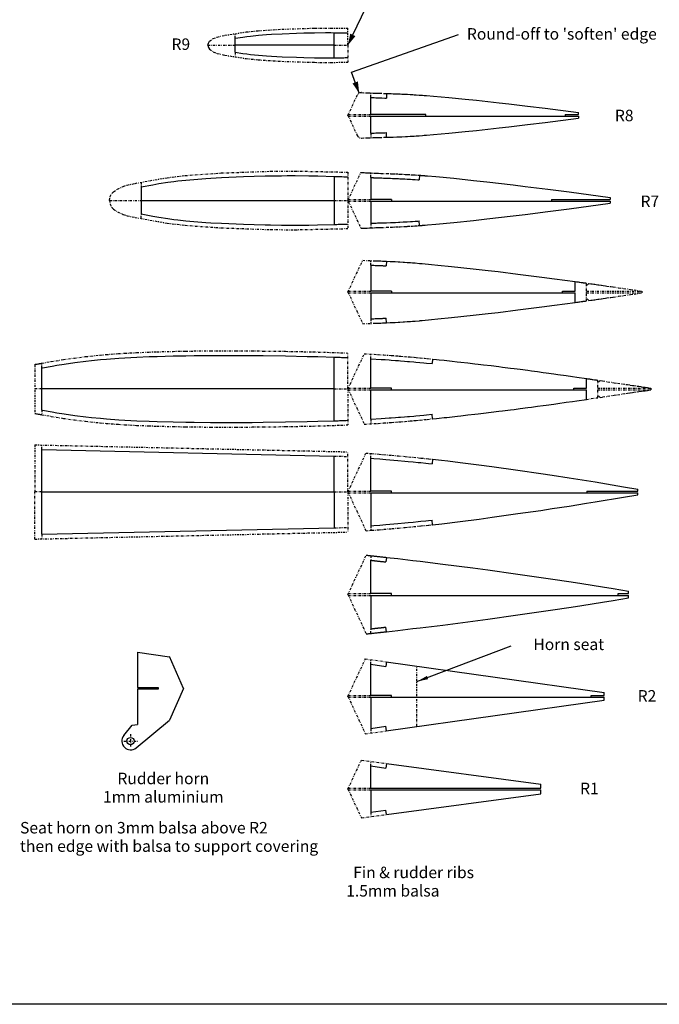
# Model space of a CAD drawing. Extents: x -1638 to 412, y -412 to 1290.
# Drawn here: x -1463 to -1324, y -392 to -178 of the extents above; entities that cross this region are included whole.
import ezdxf
from ezdxf.enums import TextEntityAlignment as Align

# ---------------------------------------------------------------- set-up
doc = ezdxf.new("R2010")
doc.units = 0
doc.header["$MEASUREMENT"] = 0
doc.linetypes.add('DASHDOT', pattern=[1, 0.5, -0.25, 0, -0.25])
for name, color, linetype in [('1', 7, 'CONTINUOUS'), ('4', 7, 'CONTINUOUS'), ('6', 7, 'CONTINUOUS'), ('7', 7, 'CONTINUOUS'), ('8', 7, 'CONTINUOUS')]:
    doc.layers.add(name, color=color, linetype=linetype)
doc.styles.add('TXT', font='TXT', dxfattribs={"height": 0.2})

# ---------------------------------------------------------------- blocks, each defined once
blk = doc.blocks.new('*D126')
at = {"layer": '7', "color": 215, "linetype": 'Continuous'}
blk.add_line((0, 0), (12.4518, 25.9986), dxfattribs=at)
blk.add_solid([(1.6436, 1.9848), (0, 0), (0.5162, 2.5247)], dxfattribs=at)
blk = doc.blocks.new('*D160')
at = {"layer": '7', "color": 215, "linetype": 'Continuous'}
blk.add_line((0, 0), (-1.6952, 4.599), dxfattribs=at)
blk.add_solid([(-0.2782, 2.5619), (0, 0), (-1.4511, 2.1296)], dxfattribs=at)
blk = doc.blocks.new('*D182')
at = {"layer": '7', "color": 215, "linetype": 'Continuous'}
blk.add_line((0, 0), (20.5683, 7.8078), dxfattribs=at)
blk.add_solid([(2.4704, 0.5366), (0, 0), (2.2042, 1.2378)], dxfattribs=at)

msp = doc.modelspace()

# ---------------------------------------------------------------- linework, layer by layer
at = {"layer": '4', "color": 155, "linetype": 'DASHDOT'}
for p, q in [((-1391.9904, -183.0733), (-1391.9904, -179.3834)), ((-1416.573, -181.5425), (-1416.573, -180.5299)), ((-1422.4724, -183.0733), (-1416.573, -183.0733)), ((-1394.9904, -183.0733), (-1391.9904, -183.0733)), ((-1391.9904, -183.0733), (-1391.9904, -186.7632)), ((-1416.573, -184.6041), (-1416.573, -185.6167)), ((-1391.9904, -198.3309), (-1389.952, -193.9595)), ((-1386.9904, -194.4584), (-1386.9904, -193.4602)), ((-1391.9904, -198.3309), (-1389.952, -202.7023)), ((-1391.897, -198.1309), (-1386.9904, -198.1309)), ((-1391.897, -198.5309), (-1386.9904, -198.5309)), ((-1386.9904, -202.2034), (-1386.9904, -203.2016)), ((-1391.9904, -210.7102), (-1391.9904, -216.8447)), ((-1391.9904, -216.8446), (-1389.1636, -210.7826)), ((-1386.9904, -211.8703), (-1386.9904, -210.869)), ((-1437.0468, -212.8815), (-1437.0468, -213.8996)), ((-1443.9216, -216.8446), (-1437.0468, -216.8446)), ((-1394.9904, -216.8446), (-1391.9904, -216.8446)), ((-1391.9904, -216.8447), (-1391.9904, -219.5782)), ((-1391.9904, -216.8447), (-1391.9904, -222.9792)), ((-1391.8972, -216.6447), (-1386.9904, -216.6447)), ((-1391.897, -217.0447), (-1389.1636, -222.9068)), ((-1391.897, -217.0447), (-1386.9904, -217.0447)), ((-1437.0468, -220.808), (-1437.0468, -219.7897)), ((-1386.9904, -221.8191), (-1386.9904, -222.8204)), ((-1391.9904, -236.781), (-1388.7706, -229.8764)), ((-1386.9904, -230.9507), (-1386.9904, -229.9453)), ((-1340.0144, -238.7068), (-1340.0144, -234.8552)), ((-1339.5144, -234.9254), (-1340.0144, -235.4254)), ((-1391.9904, -236.781), (-1388.7706, -243.6856)), ((-1391.897, -236.581), (-1386.9904, -236.581)), ((-1391.897, -236.981), (-1386.9904, -236.981)), ((-1340.0144, -236.581), (-1327.9948, -236.581)), ((-1340.0144, -236.981), (-1327.9948, -236.981)), ((-1327.9948, -236.581), (-1327.9948, -236.981)), ((-1339.5144, -238.6366), (-1340.0144, -238.1366)), ((-1386.9904, -242.6113), (-1386.9904, -243.6167)), ((-1391.9904, -257.8836), (-1391.9904, -250.0631)), ((-1391.9904, -257.8836), (-1388.4128, -250.2115)), ((-1386.9904, -251.2977), (-1386.9904, -250.2992)), ((-1460.157, -252.5549), (-1460.157, -263.2123)), ((-1458.657, -253.2999), (-1458.657, -252.2826)), ((-1337.5658, -259.7828), (-1337.5658, -255.9844)), ((-1337.0658, -256.0586), (-1337.5658, -256.5586)), ((-1458.657, -257.8836), (-1460.157, -257.8836)), ((-1394.9904, -257.8836), (-1391.9904, -257.8836)), ((-1391.9904, -257.8836), (-1391.9904, -265.7041)), ((-1391.9904, -257.8836), (-1388.4128, -265.5557)), ((-1391.897, -257.6836), (-1386.9904, -257.6836)), ((-1391.897, -258.0836), (-1386.9904, -258.0836)), ((-1337.5658, -257.6836), (-1326.037, -257.6836)), ((-1337.5658, -258.0836), (-1326.037, -258.0836)), ((-1337.0658, -259.7086), (-1337.5658, -259.2086)), ((-1326.037, -257.6836), (-1326.037, -258.0836)), ((-1458.657, -262.4673), (-1458.657, -263.4846)), ((-1386.9904, -264.4695), (-1386.9904, -265.468)), ((-1460.157, -270.0485), (-1460.157, -280.3016)), ((-1460.157, -270.0485), (-1391.9904, -271.5666)), ((-1458.657, -271.0822), (-1458.657, -270.0819)), ((-1391.9904, -280.3016), (-1391.9904, -271.5666)), ((-1391.9904, -280.3016), (-1388.0478, -271.8468)), ((-1386.9904, -272.9331), (-1386.9904, -271.9299)), ((-1394.9904, -272.5001), (-1392.0126, -272.5664)), ((-1458.657, -280.3016), (-1460.157, -280.3016)), ((-1460.157, -290.5547), (-1460.157, -280.3016)), ((-1394.9904, -280.3016), (-1391.9904, -280.3016)), ((-1391.9904, -280.3016), (-1388.0478, -288.7564)), ((-1391.9904, -280.3016), (-1391.9904, -289.0366)), ((-1391.897, -280.1016), (-1386.9904, -280.1016)), ((-1391.897, -280.5016), (-1386.9904, -280.5016)), ((-1460.157, -290.5547), (-1391.9904, -289.0366)), ((-1394.9904, -288.1031), (-1392.0126, -288.0368)), ((-1386.9904, -287.6701), (-1386.9904, -288.6733)), ((-1458.657, -289.521), (-1458.657, -290.5213)), ((-1391.9904, -302.6304), (-1387.992, -294.0557)), ((-1386.9904, -294.1649), (-1386.9904, -295.1707)), ((-1391.9904, -302.6304), (-1387.992, -311.2051)), ((-1391.897, -302.4304), (-1386.9904, -302.4304)), ((-1391.897, -302.8304), (-1386.9904, -302.8304)), ((-1386.9904, -311.0959), (-1386.9904, -310.0901)), ((-1391.9904, -324.7927), (-1388.1846, -316.6312)), ((-1388.1846, -316.6312), (-1383.6306, -317.2755)), ((-1386.9904, -317.8101), (-1386.9904, -316.8002)), ((-1376.9904, -331.3702), (-1376.9904, -318.2152)), ((-1391.9904, -324.7927), (-1388.1846, -332.9542)), ((-1391.897, -324.5927), (-1386.9904, -324.5927)), ((-1391.897, -324.9927), (-1386.9904, -324.9927)), ((-1386.9904, -331.7753), (-1386.9904, -332.7852)), ((-1388.1846, -332.9542), (-1383.6306, -332.3099)), ((-1391.9904, -344.9575), (-1389.0512, -338.6546)), ((-1389.0512, -338.6546), (-1383.5682, -339.3954)), ((-1386.9904, -339.9422), (-1386.9904, -338.933)), ((-1391.9904, -344.9575), (-1389.0512, -351.2604)), ((-1391.897, -344.7575), (-1386.9904, -344.7575)), ((-1391.897, -345.1575), (-1386.9904, -345.1575)), ((-1389.0512, -351.2604), (-1383.5682, -350.5196)), ((-1386.9904, -350.0404), (-1386.9904, -350.982))]:
    msp.add_line(p, q, dxfattribs=at)
at = {"layer": '4', "color": 5, "linetype": 'Continuous'}
for p, q in [((-1416.573, -184.6041), (-1416.573, -181.5425)), ((-1394.9904, -185.8069), (-1394.9904, -180.3397)), ((-1394.9904, -183.0733), (-1416.573, -183.0733)), ((-1386.9904, -198.1309), (-1386.9904, -194.4584)), ((-1383.5682, -193.5674), (-1383.6128, -194.5665)), ((-1374.9904, -198.1309), (-1386.9904, -198.1309)), ((-1386.9904, -202.2034), (-1386.9904, -198.5309)), ((-1386.9904, -198.5309), (-1341.7488, -198.5309)), ((-1374.9904, -198.5309), (-1374.9904, -198.1309)), ((-1344.6728, -198.1309), (-1344.6728, -198.5309)), ((-1344.6728, -198.1309), (-1341.7488, -198.1309)), ((-1341.7488, -198.1309), (-1341.7488, -197.7203)), ((-1341.7488, -198.5309), (-1341.7488, -198.9415)), ((-1383.5682, -203.0944), (-1383.6128, -202.0953)), ((-1394.9904, -211.6153), (-1394.9904, -222.0741)), ((-1386.9904, -211.8703), (-1386.9904, -216.6447)), ((-1376.4036, -211.3723), (-1376.4762, -212.3696)), ((-1437.0468, -213.8996), (-1437.0468, -219.7897)), ((-1334.899, -216.219), (-1334.899, -216.6447)), ((-1437.0468, -216.8446), (-1394.9904, -216.8446)), ((-1382.4904, -216.6447), (-1386.9904, -216.6447)), ((-1386.9904, -217.0447), (-1386.9904, -221.8191)), ((-1386.9904, -217.0447), (-1334.899, -217.0447)), ((-1382.4904, -216.6447), (-1382.4904, -217.0447)), ((-1347.6776, -216.6447), (-1347.6776, -217.0447)), ((-1347.6776, -216.6447), (-1334.899, -216.6447)), ((-1334.899, -217.0447), (-1334.899, -217.4702)), ((-1376.4036, -222.3169), (-1376.4762, -221.3196)), ((-1386.9904, -230.9507), (-1386.9904, -236.581)), ((-1383.5682, -230.0833), (-1383.624, -231.0818)), ((-1342.5144, -236.581), (-1342.5144, -234.5089)), ((-1382.4904, -236.581), (-1386.9904, -236.581)), ((-1386.9904, -236.981), (-1342.5144, -236.981)), ((-1386.9904, -236.981), (-1386.9904, -242.6113)), ((-1382.4904, -236.581), (-1382.4904, -236.981)), ((-1345.229, -236.981), (-1345.229, -236.581)), ((-1345.229, -236.581), (-1342.5144, -236.581)), ((-1342.5144, -239.053), (-1342.5144, -236.981)), ((-1383.5682, -243.4787), (-1383.624, -242.4802)), ((-1394.9904, -264.8166), (-1394.9904, -250.9506)), ((-1386.9904, -257.6836), (-1386.9904, -251.2977)), ((-1373.5354, -251.3825), (-1373.6516, -252.3759)), ((-1458.657, -262.4673), (-1458.657, -253.2999)), ((-1340.0658, -257.6836), (-1340.0658, -255.6164)), ((-1394.9904, -257.8836), (-1458.657, -257.8836)), ((-1382.4904, -257.6836), (-1386.9904, -257.6836)), ((-1386.9904, -258.0836), (-1340.0658, -258.0836)), ((-1386.9904, -264.4695), (-1386.9904, -258.0836)), ((-1382.4904, -258.0836), (-1382.4904, -257.6836)), ((-1342.7804, -258.0836), (-1342.7804, -257.6836)), ((-1342.7804, -257.6836), (-1340.0658, -257.6836)), ((-1340.0658, -260.1509), (-1340.0658, -258.0836)), ((-1373.5354, -264.3847), (-1373.6516, -263.3913)), ((-1458.657, -289.521), (-1458.657, -271.0822)), ((-1458.657, -271.0822), (-1394.9904, -272.5001)), ((-1394.9904, -280.3016), (-1394.9904, -272.5001)), ((-1386.9904, -280.1016), (-1386.9904, -272.9331)), ((-1373.5354, -273.1744), (-1373.6438, -274.1687)), ((-1458.657, -280.3016), (-1394.9904, -280.3016)), ((-1394.9904, -280.3016), (-1394.9904, -288.1031)), ((-1382.4904, -280.1016), (-1386.9904, -280.1016)), ((-1386.9904, -280.5016), (-1328.8678, -280.5016)), ((-1386.9904, -280.5016), (-1386.9904, -287.6701)), ((-1382.4904, -280.5016), (-1382.4904, -280.1016)), ((-1339.9462, -280.1016), (-1339.9462, -280.5016)), ((-1339.9462, -280.1016), (-1328.8678, -280.1016)), ((-1328.8678, -280.1016), (-1328.8678, -279.6608)), ((-1328.8678, -280.9424), (-1328.8678, -280.5016)), ((-1373.5354, -287.4288), (-1373.6438, -286.4345)), ((-1458.657, -289.521), (-1394.9904, -288.1031)), ((-1386.9904, -302.4304), (-1386.9904, -295.1707)), ((-1383.6068, -294.5406), (-1383.7188, -295.5343)), ((-1330.8544, -302.4304), (-1330.8544, -301.8968)), ((-1382.4904, -302.4304), (-1386.9904, -302.4304)), ((-1386.9904, -302.8304), (-1330.8544, -302.8304)), ((-1386.9904, -302.8304), (-1386.9904, -310.0901)), ((-1382.4904, -302.8304), (-1382.4904, -302.4304)), ((-1333.1558, -302.8304), (-1333.1558, -302.4304)), ((-1333.1558, -302.4304), (-1330.8544, -302.4304)), ((-1330.8544, -303.364), (-1330.8544, -302.8304)), ((-1383.6068, -310.7202), (-1383.7188, -309.7265)), ((-1437.8222, -315.1645), (-1430.8222, -316.1537)), ((-1437.8222, -315.1645), (-1437.8222, -322.8469)), ((-1427.8222, -323.0469), (-1430.8222, -316.1508)), ((-1386.9904, -324.5927), (-1386.9904, -317.8101)), ((-1386.9904, -317.8101), (-1383.7082, -318.2745)), ((-1383.5682, -317.2844), (-1383.7082, -318.2745)), ((-1383.6306, -317.2756), (-1336.205, -323.9861)), ((-1437.8222, -322.8469), (-1433.3222, -322.8469)), ((-1433.3222, -323.2469), (-1437.8222, -323.2469)), ((-1437.8222, -323.2469), (-1437.8222, -330.9293)), ((-1433.3222, -322.8469), (-1433.3222, -323.2469)), ((-1427.8222, -323.0469), (-1430.8222, -329.943)), ((-1382.4904, -324.5927), (-1386.9904, -324.5927)), ((-1386.9904, -324.9927), (-1336.2048, -324.9927)), ((-1386.9904, -324.9927), (-1386.9904, -331.7753)), ((-1383.6306, -332.3098), (-1336.205, -325.5993)), ((-1382.4904, -324.9927), (-1382.4904, -324.5927)), ((-1339.0366, -324.9927), (-1339.0366, -324.5927)), ((-1339.0366, -324.5927), (-1336.2048, -324.5927)), ((-1336.2048, -324.5927), (-1336.2048, -323.9862)), ((-1336.2048, -325.5992), (-1336.2048, -324.9927)), ((-1438.1026, -335.9784), (-1430.8222, -329.943)), ((-1440.8004, -333.3272), (-1438.9944, -331.0954)), ((-1438.9946, -331.0952), (-1437.8222, -330.9293)), ((-1386.9904, -331.7753), (-1383.7082, -331.3109)), ((-1383.5682, -332.301), (-1383.7082, -331.3109)), ((-1386.9904, -344.7575), (-1386.9904, -339.9422)), ((-1386.9904, -339.9422), (-1383.702, -340.3864)), ((-1383.5682, -339.3954), (-1383.702, -340.3864)), ((-1383.5682, -339.3955), (-1349.9896, -343.9321)), ((-1386.9904, -344.7575), (-1349.9896, -344.7575)), ((-1349.9896, -344.7575), (-1349.9896, -343.9321)), ((-1386.9904, -345.1575), (-1349.9896, -345.1575)), ((-1386.9904, -345.1575), (-1386.9904, -350.0404)), ((-1383.5682, -350.5195), (-1349.9896, -345.9829)), ((-1349.9896, -345.9828), (-1349.9896, -345.1575)), ((-1386.9904, -349.9728), (-1383.702, -349.5286)), ((-1383.5682, -350.5196), (-1383.702, -349.5286))]:
    msp.add_line(p, q, dxfattribs=at)
at = {"layer": '4', "color": 94, "linetype": 'Continuous'}
msp.add_line((-1437.0468, -213.7766), (-1437.0468, -214.6285), dxfattribs=at)
at = {"layer": '4', "color": 166, "linetype": 'DASHDOT'}
for p, q in [((-1439.322, -333.0015), (-1439.322, -335.8496)), ((-1440.8222, -334.5224), (-1437.822, -334.5224))]:
    msp.add_line(p, q, dxfattribs=at)
at = {"layer": '4', "color": 155, "linetype": 'DASHDOT'}
for points in [[(-1422.4724, -183.0733), (-1422.367139, -182.591006), (-1422.110935, -182.188891), (-1421.313703, -181.626371), (-1420.472466, -181.283262), (-1418.785727, -180.902978), (-1414.151092, -180.179527), (-1411.553266, -179.903162), (-1406.356339, -179.576671), (-1399.265587, -179.356181), (-1395.717689, -179.335445), (-1391.9904, -179.3834)], [(-1394.9904, -180.3397), (-1394.879235, -180.340598), (-1394.731061, -180.341893), (-1394.656996, -180.342581), (-1394.434905, -180.344806), (-1394.286942, -180.346421), (-1394.0898, -180.348733), (-1393.991296, -180.349956), (-1393.769844, -180.352865), (-1393.622363, -180.354923), (-1393.425929, -180.357811), (-1393.327809, -180.359315), (-1393.180756, -180.361645), (-1392.984941, -180.364885), (-1392.887149, -180.36656), (-1392.594268, -180.371803), (-1392.399457, -180.375471), (-1392.140305, -180.380567), (-1392.011, -180.3832)], [(-1422.4724, -183.0733), (-1422.367139, -183.555594), (-1422.110935, -183.957709), (-1421.313703, -184.520229), (-1420.472466, -184.863338), (-1418.785727, -185.243622), (-1414.151092, -185.967073), (-1411.553266, -186.243438), (-1406.356339, -186.569929), (-1399.265587, -186.790419), (-1395.717689, -186.811155), (-1391.9904, -186.7632)], [(-1394.9904, -185.8069), (-1394.879235, -185.806002), (-1394.731061, -185.804707), (-1394.656996, -185.804019), (-1394.434905, -185.801794), (-1394.286942, -185.800179), (-1394.0898, -185.797867), (-1393.991296, -185.796644), (-1393.769844, -185.793735), (-1393.622363, -185.791677), (-1393.425929, -185.788789), (-1393.327809, -185.787285), (-1393.180756, -185.784955), (-1392.984941, -185.781715), (-1392.887149, -185.78004), (-1392.594268, -185.774797), (-1392.399457, -185.771129), (-1392.140305, -185.766033), (-1392.011, -185.7634)], [(-1389.0242, -193.3916), (-1387.995223, -193.426518), (-1387.570927, -193.440812), (-1386.863465, -193.464393), (-1386.471167, -193.477254), (-1386.233986, -193.484925), (-1385.793255, -193.498935), (-1385.549295, -193.506561), (-1385.065139, -193.521491), (-1384.082876, -193.551502), (-1383.5682, -193.5674)], [(-1389.0242, -203.2702), (-1387.995223, -203.235282), (-1387.570927, -203.220988), (-1386.863465, -203.197407), (-1386.471167, -203.184546), (-1386.233986, -203.176875), (-1385.793255, -203.162865), (-1385.549295, -203.155239), (-1385.065139, -203.140309), (-1384.082876, -203.110298), (-1383.5682, -203.0944)], [(-1443.9216, -216.8447), (-1443.762413, -216.020553), (-1443.375018, -215.333396), (-1443.015564, -214.959808), (-1442.169612, -214.37217), (-1440.897633, -213.785851), (-1440.04969, -213.517227), (-1438.34714, -213.135954), (-1431.339218, -211.899784), (-1427.411109, -211.427552), (-1419.552952, -210.869583), (-1408.831232, -210.492792), (-1403.466495, -210.457384), (-1391.9904, -210.7102)], [(-1394.9904, -211.6153), (-1394.654137, -211.625342), (-1394.430799, -211.632116), (-1394.134097, -211.641239), (-1393.986222, -211.645837), (-1393.76502, -211.652775), (-1393.471255, -211.662097), (-1393.324886, -211.666786), (-1392.887902, -211.68095), (-1392.598406, -211.69046), (-1392.024, -211.7096)], [(-1389.1636, -210.7826), (-1388.894265, -210.789731), (-1388.471203, -210.802359), (-1388.169429, -210.813213), (-1388.016159, -210.819704), (-1387.772041, -210.831542), (-1387.233399, -210.857784), (-1386.890074, -210.873585), (-1386.235543, -210.901654), (-1385.921793, -210.914156), (-1385.31496, -210.936683), (-1384.727204, -210.956689), (-1383.5682, -210.9929)], [(-1383.5682, -210.9929), (-1382.707227, -211.02604), (-1382.272572, -211.043579), (-1381.61297, -211.071534), (-1380.941658, -211.101931), (-1380.600707, -211.118208), (-1379.906411, -211.153248), (-1379.552344, -211.172141), (-1379.011578, -211.202381), (-1378.270619, -211.246593), (-1377.890782, -211.270513), (-1377.308315, -211.308846), (-1376.70951, -211.350318), (-1376.4036, -211.3723)], [(-1443.9216, -216.8447), (-1443.762413, -217.668804), (-1443.375018, -218.355921), (-1443.015564, -218.729497), (-1442.169612, -219.31713), (-1440.897633, -219.903449), (-1440.04969, -220.172075), (-1438.34714, -220.553359), (-1431.339218, -221.789652), (-1427.411109, -222.261927), (-1419.55295, -222.819879), (-1408.831224, -223.196536), (-1403.466482, -223.231921), (-1391.9904, -222.9792)], [(-1394.9904, -222.0741), (-1394.654137, -222.064058), (-1394.430799, -222.057284), (-1394.134097, -222.048161), (-1393.986222, -222.043563), (-1393.76502, -222.036625), (-1393.471255, -222.027303), (-1393.324886, -222.022614), (-1392.887902, -222.00845), (-1392.598406, -221.99894), (-1392.024, -221.9798)], [(-1389.1636, -222.9068), (-1388.894207, -222.899669), (-1388.471073, -222.887041), (-1388.169272, -222.876187), (-1388.016002, -222.869697), (-1387.771907, -222.857859), (-1387.233307, -222.831617), (-1386.890004, -222.815815), (-1386.235506, -222.787746), (-1385.921767, -222.775244), (-1385.314951, -222.752718), (-1384.727201, -222.732711), (-1383.5682, -222.6965)], [(-1383.5682, -222.6963), (-1382.707227, -222.66316), (-1382.272572, -222.645621), (-1381.61297, -222.617666), (-1380.941658, -222.587269), (-1380.600707, -222.570992), (-1379.906411, -222.535952), (-1379.552344, -222.517059), (-1379.011578, -222.486819), (-1378.270619, -222.442607), (-1377.890782, -222.418687), (-1377.308315, -222.380354), (-1376.70951, -222.338882), (-1376.4036, -222.3169)], [(-1388.7706, -229.8764), (-1387.595626, -229.921878), (-1386.332874, -229.970718), (-1385.806943, -229.991181), (-1385.336619, -230.009658), (-1385.118867, -230.018304), (-1384.810126, -230.030704), (-1384.424633, -230.046496), (-1384.24, -230.054212), (-1383.969318, -230.065732), (-1383.702027, -230.077371), (-1383.5682, -230.0833)], [(-1342.5144, -234.5089), (-1342.2217, -234.54927), (-1342.093688, -234.566937), (-1341.924769, -234.590263), (-1341.841, -234.601835), (-1341.654022, -234.627678), (-1341.468862, -234.653287), (-1341.22425, -234.687146), (-1341.1027, -234.703982), (-1340.860635, -234.737535), (-1340.753333, -234.752418), (-1340.610375, -234.772257), (-1340.538899, -234.782179), (-1340.377956, -234.804532), (-1340.25703, -234.821335), (-1340.095321, -234.843817), (-1340.0142, -234.8551)], [(-1339.5144, -234.925), (-1339.076156, -234.986942), (-1338.78472, -235.02822), (-1338.397014, -235.083236), (-1338.203526, -235.110735), (-1337.913739, -235.151971), (-1337.528163, -235.206927), (-1337.335711, -235.234394), (-1336.759648, -235.316751), (-1336.376639, -235.371616), (-1335.867179, -235.444717), (-1335.612948, -235.481244), (-1334.757212, -235.604401), (-1334.188545, -235.686395), (-1333.055061, -235.850095), (-1331.925933, -236.013377), (-1330.42559, -236.230368), (-1329.677008, -236.338529), (-1328.555342, -236.500319), (-1327.9948, -236.581)], [(-1339.5144, -238.6366), (-1339.076177, -238.57468), (-1338.784753, -238.533415), (-1338.397061, -238.478415), (-1338.203579, -238.450925), (-1337.9138, -238.409701), (-1337.528233, -238.354759), (-1337.335785, -238.327299), (-1336.75973, -238.244961), (-1336.376726, -238.190109), (-1335.867268, -238.117023), (-1335.613037, -238.080504), (-1334.757298, -237.957371), (-1334.188626, -237.875392), (-1333.055127, -237.711722), (-1331.92598, -237.548471), (-1330.425612, -237.331528), (-1329.677019, -237.223394), (-1328.555344, -237.061653), (-1327.9948, -236.981)], [(-1342.5144, -239.053), (-1342.221647, -239.01263), (-1342.093621, -238.994963), (-1341.92469, -238.971637), (-1341.840918, -238.960065), (-1341.653941, -238.934222), (-1341.46879, -238.908613), (-1341.224202, -238.874754), (-1341.102669, -238.857918), (-1340.981515, -238.841126), (-1340.8204, -238.818782), (-1340.73996, -238.807622), (-1340.579173, -238.785303), (-1340.364647, -238.755503), (-1340.257171, -238.740565), (-1340.0144, -238.7068)], [(-1388.7706, -243.6856), (-1387.595626, -243.640122), (-1386.332874, -243.591282), (-1385.806943, -243.570819), (-1385.336619, -243.552342), (-1385.118867, -243.543696), (-1384.810126, -243.531296), (-1384.424633, -243.515504), (-1384.24, -243.507788), (-1383.969318, -243.496268), (-1383.702027, -243.484629), (-1383.5682, -243.4787)], [(-1458.657, -252.2826), (-1456.586272, -251.911361), (-1455.539415, -251.736369), (-1453.95751, -251.487651), (-1451.565028, -251.146699), (-1449.158881, -250.846038), (-1447.954158, -250.711429), (-1445.960853, -250.511866), (-1444.632962, -250.394116), (-1441.979073, -250.192173), (-1440.652871, -250.106582), (-1438.001448, -249.962671), (-1435.350656, -249.850462), (-1433.58341, -249.790509), (-1430.047714, -249.698799), (-1427.333462, -249.647987), (-1425.523036, -249.622342), (-1421.900302, -249.589584), (-1420.088144, -249.581927), (-1416.462617, -249.582701), (-1412.835976, -249.603115), (-1410.417891, -249.626564), (-1405.581739, -249.694179), (-1401.552523, -249.770396), (-1399.538438, -249.81708), (-1396.5182, -249.900638), (-1393.499278, -250.003434), (-1391.9904, -250.0631)], [(-1388.4128, -250.2115), (-1386.283679, -250.343299), (-1385.379113, -250.400531), (-1384.163324, -250.47983), (-1383.053945, -250.555836), (-1382.517059, -250.594211), (-1381.530404, -250.667618), (-1380.872329, -250.71861), (-1380.433315, -250.753506), (-1379.554205, -250.825438), (-1378.893604, -250.881239), (-1378.452446, -250.919311), (-1377.567943, -250.997521), (-1377.124434, -251.037649), (-1376.234494, -251.119923), (-1375.340112, -251.204852), (-1374.741065, -251.262924), (-1373.5354, -251.3825)], [(-1460.157, -252.5549), (-1459.991275, -252.523922), (-1459.769925, -252.482897), (-1459.659089, -252.462504), (-1459.437102, -252.421958), (-1459.338309, -252.404041), (-1459.206462, -252.380251), (-1459.140485, -252.368399), (-1458.991912, -252.341836), (-1458.880369, -252.322009), (-1458.731498, -252.2957), (-1458.657, -252.2826)], [(-1394.9904, -250.9506), (-1394.600653, -250.964087), (-1394.405795, -250.970961), (-1394.113528, -250.98144), (-1393.821284, -250.992123), (-1393.67517, -250.997542), (-1393.382961, -251.008536), (-1393.236866, -251.014113), (-1393.017733, -251.022578), (-1392.725577, -251.034055), (-1392.579508, -251.039875), (-1392.360415, -251.04871), (-1392.0318, -251.0622)], [(-1340.0658, -255.6164), (-1339.778196, -255.65864), (-1339.40262, -255.71384), (-1339.21743, -255.741074), (-1339.033506, -255.768133), (-1338.789641, -255.804027), (-1338.668061, -255.821928), (-1338.30349, -255.875632), (-1338.141009, -255.899579), (-1337.923354, -255.931666), (-1337.813929, -255.947802), (-1337.5658, -255.9844)], [(-1337.5658, -255.9844), (-1337.5658, -255.9844)], [(-1337.0658, -256.0586), (-1336.520503, -256.139671), (-1335.430127, -256.301945), (-1333.976735, -256.518322), (-1333.250226, -256.626395), (-1332.160693, -256.788208), (-1331.434488, -256.895808), (-1331.071431, -256.949505), (-1330.526901, -257.029904), (-1329.982437, -257.110106), (-1329.71023, -257.150126), (-1328.984423, -257.256557), (-1328.621563, -257.309601), (-1328.077326, -257.388937), (-1327.533153, -257.467973), (-1327.26109, -257.507373), (-1326.717011, -257.585919), (-1326.444995, -257.62506), (-1326.037, -257.6836)], [(-1337.0658, -259.7086), (-1336.520502, -259.627531), (-1335.430115, -259.465266), (-1333.976701, -259.248912), (-1333.250179, -259.140852), (-1332.160627, -258.979058), (-1331.434412, -258.871469), (-1331.07135, -258.817776), (-1330.526815, -258.737382), (-1329.982348, -258.657183), (-1329.710141, -258.617163), (-1328.984337, -258.510729), (-1328.62148, -258.457681), (-1328.077252, -258.378337), (-1327.533092, -258.299288), (-1327.261037, -258.25988), (-1326.716979, -258.181314), (-1326.444974, -258.14216), (-1326.037, -258.0836)], [(-1340.0658, -260.1509), (-1337.5658, -259.7828)], [(-1337.5658, -259.7828), (-1337.5658, -259.7828)], [(-1460.157, -263.2123), (-1459.991275, -263.243278), (-1459.769925, -263.284303), (-1459.659089, -263.304696), (-1459.437102, -263.345242), (-1459.338309, -263.363159), (-1459.206462, -263.386949), (-1459.140485, -263.398801), (-1458.991912, -263.425364), (-1458.880369, -263.445191), (-1458.731498, -263.4715), (-1458.657, -263.4846)], [(-1458.657, -263.4846), (-1456.586272, -263.855839), (-1455.539415, -264.030831), (-1453.95751, -264.27955), (-1451.565028, -264.620503), (-1449.158881, -264.921167), (-1447.954158, -265.055779), (-1445.960853, -265.255346), (-1444.632962, -265.3731), (-1441.979074, -265.575053), (-1440.652873, -265.660649), (-1438.001453, -265.804572), (-1435.350664, -265.916792), (-1433.583422, -265.976752), (-1430.047739, -266.068474), (-1427.333499, -266.119294), (-1425.523083, -266.144943), (-1421.900369, -266.177708), (-1420.088219, -266.185368), (-1416.462708, -266.184597), (-1412.836074, -266.164184), (-1410.417988, -266.140736), (-1405.581815, -266.073121), (-1401.552576, -265.996902), (-1399.538476, -265.950211), (-1396.518216, -265.866632), (-1393.49928, -265.763796), (-1391.9904, -265.7041)], [(-1394.9904, -264.8167), (-1394.600653, -264.803209), (-1394.405795, -264.796329), (-1394.113528, -264.785839), (-1393.821284, -264.775143), (-1393.67517, -264.769717), (-1393.382961, -264.758708), (-1393.236866, -264.753124), (-1393.017733, -264.744648), (-1392.725577, -264.733159), (-1392.579508, -264.727334), (-1392.360415, -264.718493), (-1392.0318, -264.705)], [(-1388.4128, -265.5557), (-1386.283679, -265.423901), (-1385.379113, -265.366669), (-1384.163324, -265.28737), (-1383.053945, -265.211364), (-1382.517059, -265.172989), (-1381.530404, -265.099582), (-1380.872329, -265.04859), (-1380.433315, -265.013694), (-1379.554205, -264.941762), (-1378.893604, -264.885961), (-1378.452446, -264.847889), (-1377.567943, -264.769679), (-1377.124434, -264.729551), (-1376.234494, -264.647277), (-1375.340112, -264.562348), (-1374.741065, -264.504276), (-1373.5354, -264.3847)], [(-1388.0476, -271.8468), (-1387.264725, -271.908075), (-1386.742872, -271.949827), (-1385.699316, -272.035354), (-1385.177611, -272.079064), (-1384.134342, -272.168222), (-1383.091255, -272.259484), (-1382.395961, -272.321367), (-1381.0056, -272.4473), (-1379.529324, -272.583826), (-1378.791309, -272.653222), (-1377.684443, -272.758873), (-1376.577765, -272.86654), (-1376.024499, -272.921183), (-1374.91811, -273.032192), (-1374.364989, -273.0886), (-1373.5354, -273.1744)], [(-1388.0476, -288.7564), (-1387.264725, -288.695125), (-1386.742872, -288.653373), (-1385.699316, -288.567846), (-1385.177611, -288.524136), (-1384.134342, -288.434978), (-1383.091255, -288.343716), (-1382.395961, -288.281833), (-1381.0056, -288.1559), (-1379.529324, -288.019374), (-1378.791309, -287.949978), (-1377.684443, -287.844327), (-1376.577765, -287.73666), (-1376.024499, -287.682017), (-1374.91811, -287.571008), (-1374.364989, -287.5146), (-1373.5354, -287.4288)], [(-1387.992, -294.0558), (-1387.823503, -294.074083), (-1387.739195, -294.083242), (-1387.612656, -294.097001), (-1387.422669, -294.117689), (-1387.23246, -294.138437), (-1387.137269, -294.148834), (-1386.94671, -294.169674), (-1386.851338, -294.180117), (-1386.708163, -294.195812), (-1386.517038, -294.216794), (-1386.421376, -294.227309), (-1386.277755, -294.243113), (-1386.062029, -294.266888), (-1385.869966, -294.288093), (-1385.773824, -294.298722), (-1385.629468, -294.314696), (-1385.412606, -294.338732), (-1385.195338, -294.362858), (-1385.086548, -294.374956), (-1384.89288, -294.396519), (-1384.795917, -294.407328), (-1384.650309, -294.423577), (-1384.431518, -294.448029), (-1384.212262, -294.472578), (-1384.102455, -294.48489), (-1383.882476, -294.509587), (-1383.772301, -294.521973), (-1383.6068, -294.5406)], [(-1387.992, -311.205), (-1387.823503, -311.186717), (-1387.739195, -311.177558), (-1387.612656, -311.163799), (-1387.422669, -311.143111), (-1387.23246, -311.122363), (-1387.137269, -311.111966), (-1386.94671, -311.091126), (-1386.851338, -311.080683), (-1386.708163, -311.064988), (-1386.517038, -311.044006), (-1386.421376, -311.033491), (-1386.277755, -311.017687), (-1386.062029, -310.993912), (-1385.869966, -310.972707), (-1385.773824, -310.962078), (-1385.629468, -310.946104), (-1385.412606, -310.922068), (-1385.195338, -310.897942), (-1385.086548, -310.885844), (-1384.89288, -310.864281), (-1384.795917, -310.853472), (-1384.650309, -310.837223), (-1384.431518, -310.812771), (-1384.212262, -310.788222), (-1384.102455, -310.77591), (-1383.882476, -310.751213), (-1383.772301, -310.738827), (-1383.6068, -310.7202)]]:
    msp.add_lwpolyline(points, dxfattribs=at)
at = {"layer": '4', "color": 5, "linetype": 'Continuous'}
for points in [[(-1416.573, -181.5425), (-1414.879378, -181.285985), (-1414.025083, -181.171746), (-1413.168133, -181.069376), (-1411.453541, -180.898385), (-1409.737681, -180.764941), (-1408.592862, -180.692422), (-1406.300481, -180.57493), (-1403.171666, -180.451398), (-1401.604974, -180.404803), (-1399.253019, -180.356017), (-1396.899765, -180.334847), (-1395.723003, -180.335423), (-1394.9904, -180.3397)], [(-1416.573, -184.6041), (-1414.879378, -184.860615), (-1414.025083, -184.974854), (-1413.168133, -185.077224), (-1411.453541, -185.248215), (-1409.737681, -185.381659), (-1408.592862, -185.454178), (-1406.300481, -185.57167), (-1403.171666, -185.695202), (-1401.604974, -185.741797), (-1399.253019, -185.790583), (-1396.899765, -185.811753), (-1395.723003, -185.811177), (-1394.9904, -185.8069)], [(-1386.9904, -194.4584), (-1386.844354, -194.462801), (-1386.748992, -194.465768), (-1386.562342, -194.471767), (-1386.290117, -194.480865), (-1385.934798, -194.49302), (-1385.757493, -194.499038), (-1385.533375, -194.506479), (-1385.382425, -194.511392), (-1385.076204, -194.521162), (-1384.603971, -194.535882), (-1383.944364, -194.556201), (-1383.5992, -194.5669)], [(-1383.5682, -193.5674), (-1382.589653, -193.598732), (-1382.099719, -193.615477), (-1381.358948, -193.642682), (-1380.605754, -193.673181), (-1380.222605, -193.689943), (-1379.439424, -193.727046), (-1379.037878, -193.74761), (-1378.420985, -193.781281), (-1377.856129, -193.814327), (-1377.567287, -193.832036), (-1377.125374, -193.860173), (-1376.441548, -193.906141), (-1375.730303, -193.956957), (-1375.3636, -193.9843)], [(-1375.3636, -193.9844), (-1374.903903, -194.01973), (-1373.379119, -194.144419), (-1370.038022, -194.446938), (-1366.434924, -194.803987), (-1363.962388, -195.06264), (-1359.050913, -195.603315), (-1356.936172, -195.84635), (-1352.888868, -196.327356), (-1349.042284, -196.800727), (-1341.7488, -197.7203)], [(-1375.3636, -202.6774), (-1374.903903, -202.64207), (-1373.379119, -202.517381), (-1370.038022, -202.214862), (-1366.434924, -201.857813), (-1363.962388, -201.59916), (-1359.050913, -201.058485), (-1356.936172, -200.81545), (-1352.888868, -200.334444), (-1349.042284, -199.861073), (-1341.7488, -198.9415)], [(-1386.9904, -202.2034), (-1386.844354, -202.198999), (-1386.748992, -202.196032), (-1386.562342, -202.190033), (-1386.290117, -202.180935), (-1385.934798, -202.16878), (-1385.757493, -202.162762), (-1385.533375, -202.155321), (-1385.382425, -202.150408), (-1385.076204, -202.140638), (-1384.603971, -202.125918), (-1383.944364, -202.105599), (-1383.5992, -202.0949)], [(-1383.5682, -203.0944), (-1382.589653, -203.063068), (-1382.099719, -203.046323), (-1381.358948, -203.019118), (-1380.605754, -202.988619), (-1380.222605, -202.971857), (-1379.439424, -202.934754), (-1379.037878, -202.91419), (-1378.420985, -202.880519), (-1377.856129, -202.847473), (-1377.567287, -202.829764), (-1377.125374, -202.801627), (-1376.441548, -202.755659), (-1375.730303, -202.704843), (-1375.3636, -202.6775)], [(-1437.0468, -213.8996), (-1434.47461, -213.419886), (-1433.16841, -213.195387), (-1431.197175, -212.88992), (-1429.897873, -212.714477), (-1429.031572, -212.608703), (-1427.298622, -212.421457), (-1426.431924, -212.338847), (-1424.697963, -212.192816), (-1422.963086, -212.068585), (-1421.805896, -211.995632), (-1419.489808, -211.867351), (-1416.331246, -211.718954), (-1414.750442, -211.655825), (-1412.377701, -211.576053), (-1410.003514, -211.515343), (-1408.816017, -211.492542), (-1406.440491, -211.462863), (-1405.252573, -211.45631), (-1403.47066, -211.457296), (-1400.483101, -211.487382), (-1398.551017, -211.522909), (-1394.9904, -211.6153)], [(-1386.9904, -211.8703), (-1386.855277, -211.876394), (-1386.677202, -211.884234), (-1386.589015, -211.888037), (-1386.501367, -211.891765), (-1386.385307, -211.896621), (-1386.327607, -211.899002), (-1386.155758, -211.905965), (-1386.042174, -211.910463), (-1385.891852, -211.916292), (-1385.817141, -211.919137), (-1385.566977, -211.928426), (-1385.401704, -211.93437), (-1385.292094, -211.938233), (-1385.146562, -211.94327), (-1385.074027, -211.945743), (-1384.911295, -211.951207), (-1384.587228, -211.961777), (-1384.263929, -211.971989), (-1384.048177, -211.978667), (-1383.6144, -211.9919)], [(-1383.6056, -211.9922), (-1382.745943, -212.025274), (-1382.312432, -212.042759), (-1381.655104, -212.070608), (-1380.986681, -212.100866), (-1380.647387, -212.117061), (-1379.956791, -212.15191), (-1379.604752, -212.170695), (-1379.06723, -212.200756), (-1378.330933, -212.244695), (-1377.953555, -212.268465), (-1377.374915, -212.306554), (-1376.780079, -212.34776), (-1376.4762, -212.3696)], [(-1376.4036, -211.3723), (-1376.359042, -211.375543), (-1376.299484, -211.379896), (-1376.269642, -211.382085), (-1376.209831, -211.386489), (-1376.129817, -211.392414), (-1376.089696, -211.395399), (-1376.059554, -211.397648), (-1376.019298, -211.400659), (-1375.999141, -211.40217), (-1375.938553, -211.406727), (-1375.857495, -211.412857), (-1375.816849, -211.415944), (-1375.735317, -211.422165), (-1375.698979, -211.424949), (-1375.650429, -211.428681), (-1375.626112, -211.430555), (-1375.571294, -211.43479), (-1375.530086, -211.437985), (-1375.475015, -211.442269), (-1375.447425, -211.444421), (-1375.416342, -211.446851), (-1375.374827, -211.450103), (-1375.354038, -211.451735), (-1375.312398, -211.455011), (-1375.256749, -211.459404), (-1375.228868, -211.46161), (-1375.166, -211.4666)], [(-1375.166, -211.4667), (-1374.62555, -211.510454), (-1372.832995, -211.664703), (-1368.90511, -212.038977), (-1364.669168, -212.480748), (-1361.762347, -212.800786), (-1355.9882, -213.469788), (-1353.404837, -213.782454), (-1348.468379, -214.401989), (-1343.783188, -215.014238), (-1334.899, -216.219)], [(-1375.166, -222.2225), (-1374.62555, -222.178746), (-1372.832995, -222.024497), (-1368.90511, -221.650223), (-1364.669168, -221.208452), (-1361.762347, -220.888414), (-1355.9882, -220.219412), (-1353.404837, -219.906746), (-1348.468379, -219.287211), (-1343.783188, -218.674962), (-1334.899, -217.4702)], [(-1437.0468, -219.7897), (-1434.47461, -220.269513), (-1433.16841, -220.494041), (-1431.197175, -220.799536), (-1429.897873, -220.974992), (-1429.031572, -221.080772), (-1427.298623, -221.268029), (-1426.431926, -221.350641), (-1424.697966, -221.496673), (-1422.963092, -221.6209), (-1421.805905, -221.693847), (-1419.489825, -221.82211), (-1416.331279, -221.970467), (-1414.750483, -222.033573), (-1412.377753, -222.113311), (-1410.003571, -222.17399), (-1408.816073, -222.196777), (-1406.440538, -222.226437), (-1405.25261, -222.232986), (-1403.470675, -222.232001), (-1400.516188, -222.202395), (-1398.593894, -222.167204), (-1394.9904, -222.0741)], [(-1386.9904, -221.8191), (-1386.855277, -221.813006), (-1386.677202, -221.805166), (-1386.589015, -221.801363), (-1386.501367, -221.797635), (-1386.385307, -221.792779), (-1386.327607, -221.790398), (-1386.155758, -221.783435), (-1386.042174, -221.778937), (-1385.891852, -221.773108), (-1385.817141, -221.770263), (-1385.566977, -221.760974), (-1385.401704, -221.75503), (-1385.292094, -221.751167), (-1385.146562, -221.74613), (-1385.074027, -221.743657), (-1384.911295, -221.738193), (-1384.587228, -221.727623), (-1384.263929, -221.717411), (-1384.048177, -221.710733), (-1383.6144, -221.6975)], [(-1383.6056, -221.697), (-1382.745943, -221.663926), (-1382.312432, -221.646441), (-1381.655104, -221.618592), (-1380.986681, -221.588334), (-1380.647387, -221.572139), (-1379.956791, -221.53729), (-1379.604752, -221.518505), (-1379.06723, -221.488444), (-1378.330933, -221.444505), (-1377.953555, -221.420735), (-1377.374915, -221.382646), (-1376.780079, -221.34144), (-1376.4762, -221.3196)], [(-1376.4036, -222.3169), (-1376.359042, -222.313657), (-1376.299484, -222.309304), (-1376.269642, -222.307115), (-1376.209831, -222.302711), (-1376.129817, -222.296786), (-1376.089696, -222.293801), (-1376.059554, -222.291552), (-1376.019298, -222.288541), (-1375.999141, -222.28703), (-1375.938553, -222.282473), (-1375.857495, -222.276343), (-1375.816849, -222.273256), (-1375.735317, -222.267035), (-1375.698979, -222.264251), (-1375.650429, -222.260519), (-1375.626112, -222.258645), (-1375.571294, -222.25441), (-1375.530086, -222.251215), (-1375.475015, -222.246931), (-1375.447425, -222.244779), (-1375.416342, -222.242349), (-1375.374827, -222.239097), (-1375.354038, -222.237465), (-1375.312398, -222.234189), (-1375.256749, -222.229796), (-1375.228868, -222.22759), (-1375.166, -222.2226)], [(-1386.9904, -230.9507), (-1386.561079, -230.965693), (-1386.345934, -230.973347), (-1386.022099, -230.985073), (-1385.696378, -230.997141), (-1385.53262, -231.003321), (-1385.202923, -231.016006), (-1385.036832, -231.022525), (-1384.785926, -231.032544), (-1384.44768, -231.046389), (-1384.276797, -231.053535), (-1384.018057, -231.064553), (-1383.756188, -231.075951), (-1383.624, -231.0818)], [(-1383.5682, -230.0833), (-1382.754247, -230.121332), (-1382.33531, -230.142341), (-1381.690814, -230.176597), (-1381.025797, -230.214414), (-1380.685165, -230.234753), (-1379.986801, -230.278483), (-1379.628727, -230.301949), (-1379.080022, -230.339256), (-1378.325875, -230.393133), (-1377.938756, -230.421928), (-1377.345043, -230.46755), (-1376.424, -230.5417)], [(-1376.424, -230.5419), (-1375.820595, -230.592557), (-1373.81904, -230.771523), (-1372.40763, -230.905834), (-1369.433182, -231.20577), (-1364.703336, -231.71832), (-1361.457578, -232.089625), (-1359.2873, -232.34543), (-1355.010149, -232.865764), (-1349.74443, -233.536299), (-1347.006488, -233.898474), (-1342.5144, -234.5089)], [(-1376.424, -243.0201), (-1375.820595, -242.969443), (-1373.819035, -242.79048), (-1372.407619, -242.656172), (-1369.433153, -242.356248), (-1364.703279, -241.843716), (-1361.457507, -241.472422), (-1359.287225, -241.216622), (-1355.010087, -240.696286), (-1349.744396, -240.025717), (-1347.006473, -239.663507), (-1342.5144, -239.053)], [(-1386.9904, -242.6113), (-1386.561079, -242.596307), (-1386.345934, -242.588653), (-1386.022099, -242.576927), (-1385.696378, -242.564859), (-1385.53262, -242.558679), (-1385.202923, -242.545994), (-1385.036832, -242.539475), (-1384.785926, -242.529456), (-1384.44768, -242.515611), (-1384.276797, -242.508465), (-1384.018057, -242.497447), (-1383.756188, -242.486049), (-1383.624, -242.4802)], [(-1383.5682, -243.4787), (-1382.754247, -243.440668), (-1382.33531, -243.419659), (-1381.690814, -243.385403), (-1381.025797, -243.347586), (-1380.685165, -243.327247), (-1379.986801, -243.283517), (-1379.628727, -243.260051), (-1379.080022, -243.222744), (-1378.325875, -243.168867), (-1377.938756, -243.140072), (-1377.345043, -243.09445), (-1376.424, -243.0203)], [(-1458.4728, -253.2655), (-1456.414265, -252.896423), (-1455.374011, -252.722521), (-1453.802444, -252.475419), (-1451.425981, -252.136795), (-1449.035756, -251.83825), (-1447.838708, -251.704585), (-1445.857432, -251.506391), (-1444.537089, -251.389425), (-1441.897227, -251.18877), (-1440.577533, -251.1037), (-1437.938176, -250.960616), (-1435.298277, -250.849001), (-1433.537696, -250.789341), (-1430.014041, -250.698051), (-1427.307987, -250.647469), (-1425.502577, -250.621945), (-1421.888915, -250.589357), (-1420.080864, -250.581755), (-1416.462824, -250.582583), (-1412.842873, -250.602993), (-1410.428908, -250.626413), (-1405.600456, -250.693929), (-1400.883077, -250.785394), (-1398.525291, -250.843488), (-1394.9904, -250.9506)], [(-1386.9904, -251.2977), (-1384.764933, -251.441816), (-1383.848554, -251.503203), (-1383.001615, -251.562046), (-1382.589779, -251.591585), (-1381.608249, -251.664608), (-1380.953637, -251.715324), (-1380.516941, -251.750028), (-1379.642464, -251.821564), (-1378.985313, -251.877058), (-1378.546432, -251.914922), (-1377.666405, -251.992713), (-1377.225085, -252.032631), (-1376.339392, -252.114489), (-1375.449046, -252.199011), (-1374.852552, -252.256821), (-1373.6516, -252.3759)], [(-1373.5354, -251.3825), (-1372.70314, -251.467134), (-1372.144222, -251.52494), (-1371.017828, -251.643608), (-1370.450898, -251.704352), (-1369.310943, -251.828367), (-1368.164679, -251.955359), (-1367.39808, -252.041441), (-1365.861978, -252.21639), (-1364.365115, -252.389688), (-1363.616847, -252.477344), (-1362.494651, -252.610105), (-1360.811831, -252.812165), (-1359.129591, -253.017793), (-1358.288693, -253.121969), (-1356.607347, -253.333091), (-1355.766903, -253.440057), (-1354.506527, -253.602287), (-1352.826578, -253.82197), (-1351.986844, -253.93328), (-1350.727547, -254.102106), (-1349.46862, -254.273195), (-1348.839297, -254.359597), (-1347.152909, -254.59407), (-1346.284208, -254.716507), (-1344.444275, -254.97912), (-1343.108633, -255.172047), (-1342.15543, -255.310639), (-1340.0658, -255.6164)], [(-1458.657, -253.2999), (-1458.4728, -253.2655)], [(-1373.5354, -264.3847), (-1372.698886, -264.29959), (-1372.137976, -264.24156), (-1371.009376, -264.122642), (-1370.442122, -264.06186), (-1369.302794, -263.937914), (-1368.158492, -263.811143), (-1367.39372, -263.725269), (-1365.861935, -263.550819), (-1364.365087, -263.377529), (-1363.616827, -263.289877), (-1362.494645, -263.157121), (-1360.811847, -262.955068), (-1359.12963, -262.749444), (-1358.288742, -262.64527), (-1356.607416, -262.434149), (-1355.766981, -262.327184), (-1354.506617, -262.164954), (-1352.826678, -261.945269), (-1351.986946, -261.833958), (-1350.72765, -261.66513), (-1349.468719, -261.494038), (-1348.839392, -261.407634), (-1347.156277, -261.173616), (-1346.288889, -261.051367), (-1344.450298, -260.78896), (-1343.11419, -260.595986), (-1342.159894, -260.457255), (-1340.0658, -260.1509)], [(-1458.657, -262.4673), (-1458.4728, -262.5017)], [(-1458.4728, -262.5017), (-1456.414265, -262.870777), (-1455.374011, -263.044679), (-1453.802444, -263.291781), (-1451.425981, -263.630405), (-1449.035756, -263.92895), (-1447.838708, -264.062615), (-1445.857432, -264.260809), (-1444.537089, -264.377775), (-1441.897227, -264.57843), (-1440.577533, -264.6635), (-1437.938176, -264.806584), (-1435.298277, -264.918199), (-1433.537696, -264.977859), (-1430.014041, -265.069149), (-1427.307987, -265.119731), (-1425.502577, -265.145255), (-1421.888915, -265.177843), (-1420.080864, -265.185445), (-1416.462824, -265.184617), (-1412.842873, -265.164207), (-1410.428908, -265.140787), (-1405.600456, -265.073271), (-1400.883077, -264.981806), (-1398.525291, -264.923712), (-1394.9904, -264.8166)], [(-1386.9904, -264.4695), (-1384.764933, -264.325384), (-1383.848554, -264.263997), (-1383.001615, -264.205154), (-1382.589779, -264.175615), (-1381.608249, -264.102592), (-1380.953637, -264.051876), (-1380.516941, -264.017172), (-1379.642464, -263.945636), (-1378.985313, -263.890142), (-1378.546432, -263.852278), (-1377.666405, -263.774487), (-1377.225085, -263.734569), (-1376.339392, -263.652711), (-1375.449046, -263.568189), (-1374.852552, -263.510379), (-1373.6516, -263.3913)], [(-1386.9904, -272.9331), (-1386.335238, -272.986236), (-1385.025133, -273.095533), (-1383.715299, -273.208451), (-1382.842214, -273.285494), (-1381.096344, -273.443152), (-1379.623641, -273.579337), (-1378.887389, -273.648562), (-1377.783145, -273.753955), (-1376.679068, -273.861364), (-1376.127096, -273.915876), (-1375.023289, -274.026623), (-1374.471456, -274.082899), (-1373.6438, -274.1685)], [(-1373.5354, -273.1744), (-1371.585757, -273.389822), (-1370.263919, -273.543116), (-1367.573864, -273.870483), (-1363.444841, -274.405315), (-1360.646649, -274.784704), (-1354.993857, -275.578678), (-1350.002733, -276.299884), (-1347.508592, -276.669017), (-1343.769759, -277.237117), (-1340.034424, -277.826488), (-1338.168294, -278.130552), (-1331.965122, -279.165421), (-1328.8678, -279.6608)], [(-1373.5354, -287.4288), (-1371.559117, -287.209732), (-1367.520981, -286.725441), (-1363.393924, -286.190834), (-1360.608068, -285.813128), (-1354.993869, -285.024551), (-1350.00273, -284.303332), (-1347.508587, -283.934194), (-1343.769754, -283.366088), (-1340.034421, -282.776714), (-1338.168293, -282.472649), (-1331.965122, -281.437779), (-1328.8678, -280.9424)], [(-1386.9904, -287.6701), (-1386.335238, -287.616964), (-1385.025133, -287.507667), (-1383.715299, -287.394749), (-1382.842214, -287.317706), (-1381.096344, -287.160048), (-1379.623641, -287.023863), (-1378.887389, -286.954638), (-1377.783145, -286.849245), (-1376.679068, -286.741836), (-1376.127096, -286.687324), (-1375.023289, -286.576577), (-1374.471456, -286.520301), (-1373.6438, -286.4347)], [(-1386.9904, -295.1707), (-1386.798876, -295.191683), (-1386.703116, -295.202189), (-1386.559478, -295.217964), (-1386.487659, -295.22586), (-1386.391903, -295.236395), (-1386.344025, -295.241666), (-1386.272209, -295.249577), (-1386.176455, -295.260134), (-1386.128579, -295.265415), (-1386.020858, -295.277307), (-1385.949045, -295.285242), (-1385.853296, -295.295829), (-1385.805422, -295.301127), (-1385.697706, -295.313054), (-1385.536136, -295.330967), (-1385.464329, -295.338936), (-1385.368587, -295.349571), (-1385.320716, -295.354891), (-1385.213009, -295.366871), (-1385.051452, -295.384863), (-1384.8899, -295.402881), (-1384.809126, -295.4119), (-1384.737328, -295.419922), (-1384.641598, -295.430627), (-1384.593734, -295.435983), (-1384.486041, -295.448042), (-1384.324507, -295.466152), (-1384.162977, -295.484288), (-1384.082215, -295.493367), (-1383.920693, -295.511543), (-1383.839935, -295.520641), (-1383.7188, -295.5343)], [(-1383.6068, -294.5406), (-1381.150805, -294.820586), (-1377.877403, -295.203189), (-1376.241241, -295.398471), (-1371.334911, -296.000239), (-1364.798161, -296.83974), (-1361.531938, -297.275408), (-1355.462148, -298.113747), (-1352.429111, -298.546675), (-1347.88188, -299.213265), (-1343.337437, -299.900494), (-1341.066261, -300.251849), (-1336.526002, -300.970037), (-1334.256918, -301.336872), (-1330.8546, -301.8968)], [(-1383.6068, -310.7202), (-1381.150805, -310.440214), (-1377.877403, -310.057611), (-1376.241241, -309.862329), (-1371.334911, -309.260561), (-1364.798161, -308.42106), (-1361.531938, -307.985392), (-1355.462148, -307.147053), (-1352.429111, -306.714125), (-1347.88188, -306.047535), (-1343.337437, -305.360306), (-1341.066261, -305.008951), (-1336.526002, -304.290763), (-1334.256918, -303.923928), (-1330.8546, -303.364)], [(-1386.9904, -310.0901), (-1386.798876, -310.069117), (-1386.703116, -310.058611), (-1386.559478, -310.042836), (-1386.487659, -310.03494), (-1386.391903, -310.024405), (-1386.344025, -310.019134), (-1386.272209, -310.011223), (-1386.176455, -310.000666), (-1386.128579, -309.995385), (-1386.020858, -309.983493), (-1385.949045, -309.975558), (-1385.853296, -309.964971), (-1385.805422, -309.959673), (-1385.697706, -309.947746), (-1385.536136, -309.929833), (-1385.464329, -309.921864), (-1385.368587, -309.911229), (-1385.320716, -309.905909), (-1385.213009, -309.893929), (-1385.051452, -309.875937), (-1384.8899, -309.857919), (-1384.809126, -309.8489), (-1384.737328, -309.840878), (-1384.641598, -309.830173), (-1384.593734, -309.824817), (-1384.486041, -309.812758), (-1384.324507, -309.794648), (-1384.162977, -309.776512), (-1384.082215, -309.767433), (-1383.920693, -309.749257), (-1383.839935, -309.740159), (-1383.7188, -309.7265)]]:
    msp.add_lwpolyline(points, dxfattribs=at)
msp.add_circle((-1439.323361, -334.522398), 0.79375, dxfattribs=at)
at = {"layer": '4', "color": 155, "linetype": 'DASHDOT'}
for centre, start, end in [((-1389.04995, -194.3913), 87.966408, 155.395914), ((-1389.04995, -202.2705), 204.604086, 272.033592)]:
    msp.add_arc(centre, 1, start, end, dxfattribs=at)
at = {"layer": '4', "color": 5, "linetype": 'Continuous'}
msp.add_arc((-1439.32335, -334.5224), 1.9, 141.019789, 309.976764, dxfattribs=at)
at = {"layer": '6', "color": 202, "linetype": 'Continuous'}
msp.add_line((-469.4576, -391.8181), (-1618.4576, -391.8181), dxfattribs=at)
at = {"layer": '7', "color": 215, "linetype": 'Continuous'}
msp.add_line((-1391.224, -188.9144), (-1367.8802, -180.6986), dxfattribs=at)

# ---------------------------------------------------------------- block references
for name, p in [('*D126', (-1391.9904, -183.0733)), ('*D160', (-1389.5288, -193.5134)), ('*D182', (-1376.9904, -321.5827))]:
    msp.add_blockref(name, p, dxfattribs=at)

# ---------------------------------------------------------------- texts
at = {"layer": '1', "color": 250, "linetype": 'Continuous', "style": 'TXT'}
for s, p in [('Horn seat', (-1343.898, -312.2133)), ('Rudder horn', (-1432.189, -341.4115)), ('1mm aluminium ', (-1431.8158, -345.4115)), ('Fin & rudder ribs', (-1377.6843, -361.8625)), ('1.5mm balsa', (-1382.2044, -365.8625))]:
    msp.add_text(s, height=2.5, dxfattribs=at).set_placement(p, align=Align.TOP_CENTER)
for s, p in [('Seat horn on 3mm balsa above R2', (-1463.3928, -352.1323)), ('then edge with balsa to support covering', (-1463.3928, -356.1323))]:
    msp.add_text(s, height=2.5, dxfattribs=at).set_placement(p, align=Align.TOP_LEFT)
at = {"layer": '8', "color": 250, "linetype": 'Continuous', "style": 'TXT'}
msp.add_text("Round-off to 'soften' edge", height=2.5, dxfattribs=at).set_placement((-1366.0724, -179.3549), align=Align.TOP_LEFT)
for s, p in [('R9', (-1428.3736, -181.5935)), ('R8', (-1331.8188, -197.11)), ('R7', (-1326.2367, -215.7933)), ('R2', (-1326.8533, -323.436)), ('R1', (-1339.3925, -343.5845))]:
    msp.add_text(s, height=2.5, dxfattribs=at).set_placement(p, align=Align.TOP_CENTER)

doc.saveas('drawing.dxf')
